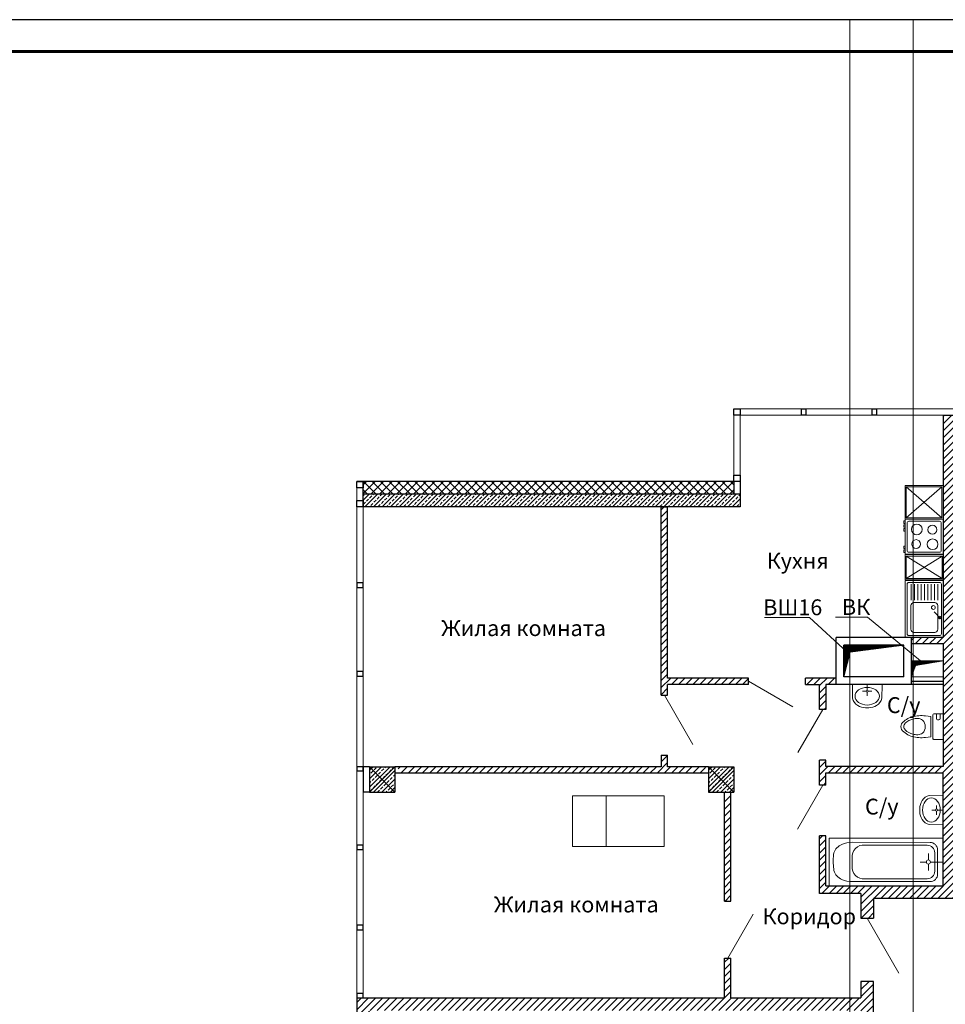
# Model space of a CAD drawing. Units: inches. Extents: x 2310777 to 2835255, y -1823330 to -694536.
# Drawn here: x 2622230 to 2636832, y -711449 to -695907 of the extents above; entities that cross this region are included whole.
import ezdxf

# ---------------------------------------------------------------- set-up
doc = ezdxf.new("R2010")
doc.units = ezdxf.units.IN
doc.layers.add('03', color=7, linetype='Continuous', lineweight=30, plot=False)
doc.layers.add('PLANTS', color=50, linetype='Continuous', lineweight=5)
doc.styles.add('GOST 2.304', font='CS_Gost2304.shx')
pattern_1 = [(45, (296849.64, 0), (-56.1266008, 56.1266008), [])]

# ---------------------------------------------------------------- blocks, each defined once
blk = doc.blocks.new('умывальник')
at = {"layer": 'PLANTS'}
for p, q in [((5977270, 227957), (5977049, 227954)), ((5977270, 227957), (5977049, 227954)), ((5977270, 227957), (5977270, 227489)), ((5977270, 227957), (5977270, 227489)), ((5976899, 227749), (5976899, 227697)), ((5976899, 227749), (5976899, 227697)), ((5977146, 227723), (5977089, 227723)), ((5977146, 227723), (5977089, 227723)), ((5977163, 227740), (5977163, 227797)), ((5977163, 227740), (5977163, 227797)), ((5977163, 227706), (5977163, 227649)), ((5977163, 227706), (5977163, 227649)), ((5977180, 227723), (5977270, 227723)), ((5977180, 227723), (5977270, 227723)), ((5977270, 227489), (5977049, 227493)), ((5977270, 227489), (5977049, 227493))]:
    blk.add_line(p, q, dxfattribs=at)
blk.add_arc((5977163, 227723), 17.2, 269.9999999466392, 269.9999826577228, dxfattribs=at)
blk.add_arc((5977163, 227723), 17.2, 269.9999999466392, 269.9999826577228, dxfattribs=at)
for centre, major_axis, start_param, end_param in [((5977182, 227742), (283, 0), 2.606109, 3.113176), ((5977182, 227742), (283, 0), 2.606109, 3.113176), ((5977091, 227806), (169, 0), 1.817828, 2.69232), ((5977091, 227806), (169, 0), 1.817828, 2.69232), ((5977182, 227704), (-283, 0), 0.028417, 0.535484), ((5977182, 227704), (-283, 0), 0.028417, 0.535484), ((5977091, 227640), (-169, 0), 0.449274, 1.323765), ((5977091, 227640), (-169, 0), 0.449274, 1.323765)]:
    blk.add_ellipse(centre, major_axis=major_axis, ratio=0.9, start_param=start_param, end_param=end_param, dxfattribs=at)
blk.add_ellipse((5977083, 227723), major_axis=(0, -192), ratio=0.723317, dxfattribs=at)
blk = doc.blocks.new('Ванная1')
at = {"layer": 'PLANTS'}
for p, q in [((84148, 25102), (85948, 25102)), ((84148, 25102), (84148, 24352)), ((84510, 25038), (85740, 25037)), ((85948, 25102), (85948, 24352)), ((84669, 24993), (85694, 24992)), ((85814, 24872), (85814, 24582)), ((85859, 24917), (85859, 24537)), ((84209, 24703), (84209, 24753)), ((84509, 24753), (84509, 24703)), ((84509, 24753), (84509, 24703)), ((85682, 24727), (85582, 24727)), ((85714, 24759), (85714, 24859)), ((85746, 24727), (85944, 24727)), ((85714, 24695), (85714, 24595)), ((85739, 24417), (84509, 24418)), ((85694, 24462), (84669, 24463)), ((84148, 24352), (85948, 24352))]:
    blk.add_line(p, q, dxfattribs=at)
blk.add_circle((85714, 24727), 32, dxfattribs=at)
for centre, start, end in [((85739, 24917), 359.9809, 89.9809), ((85694, 24872), 359.9809, 89.9809), ((85694, 24582), 269.9809, 359.9809), ((85739, 24537), 269.9809, 359.9809)]:
    blk.add_arc(centre, 120, start, end, dxfattribs=at)
for points, knots in [([(84510, 25038), (84455, 25038), (84338, 25022), (84206, 24899), (84217, 24793), (84209, 24753)], [0, 0, 0, 0, 164.804776, 345.359784, 467.830347, 467.830347, 467.830347, 467.830347]), ([(84669, 24993), (84618, 24993), (84513, 24917), (84509, 24806), (84509, 24753)], [0, 0, 0, 0, 153.406269, 314.33727, 314.33727, 314.33727, 314.33727]), ([(84509, 24418), (84454, 24417), (84335, 24432), (84208, 24562), (84220, 24667), (84209, 24703)], [0, 0, 0, 0, 164.804776, 352.772197, 465.32104, 465.32104, 465.32104, 465.32104]), ([(84669, 24463), (84618, 24463), (84513, 24538), (84509, 24649), (84509, 24703)], [0, 0, 0, 0, 153.406269, 314.33727, 314.33727, 314.33727, 314.33727])]:
    blk.add_open_spline(points, degree=3, knots=knots, dxfattribs=at)
blk = doc.blocks.new('унитаз')
at = {"layer": 'PLANTS'}
for p, q in [((228430, 49674), (228512, 49664)), ((228512, 49664), (228512, 49342)), ((228546, 49316), (228546, 49689)), ((228560, 49704), (228710, 49704)), ((228604, 49632), (228604, 49704)), ((228641, 49610), (228626, 49610)), ((228663, 49632), (228663, 49704)), ((228710, 49704), (228710, 49301)), ((228430, 49331), (228512, 49342)), ((228560, 49301), (228710, 49301))]:
    blk.add_line(p, q, dxfattribs=at)
for centre, radius, start, end in [((228296, 49362), 306, 103.9169, 142.708), ((228282, 49390), 238, 102.299, 135.9358), ((228365, 49089), 588, 83.6991, 104.0368), ((228298, 49344), 286, 87.9535, 103.5141), ((228303, 49503), 128, 51.9924, 88.0383), ((228301, 49507), 126, 358.3224, 49.8966), ((228560, 49689), 14.7, 90, 180), ((228626, 49632), 22, 180, 270), ((228641, 49632), 22, 270, 0), ((228127, 49503), 86.8, 148.3984, 180), ((228127, 49503), 86.8, 180, 211.6016), ((228296, 49643), 306, 217.292, 256.0831), ((228165, 49503), 75.8, 135.7912, 180), ((228165, 49503), 75.8, 180, 224.2089), ((228282, 49616), 238, 224.0642, 257.6197), ((228301, 49498), 126, 310.1034, 1.6776), ((228365, 49916), 588, 255.9633, 276.3009), ((228298, 49661), 286, 256.4859, 272.0466), ((228303, 49503), 128, 271.9618, 308.0076), ((228560, 49316), 14.7, 180, 270)]:
    blk.add_arc(centre, radius, start, end, dxfattribs=at)
blk = doc.blocks.new('re[yz')
at = {"layer": 'PLANTS', "linetype": 'ByBlock'}
for p, q in [((5972233, 229459), (5972833, 229459)), ((5972233, 229459), (5972233, 228559)), ((5972263, 229399), (5972263, 228619)), ((5972293, 229429), (5972773, 229429)), ((5972803, 229399), (5972803, 228619)), ((5972833, 228559), (5972833, 229459)), ((5972321, 229328), (5972321, 228956)), ((5972371, 229378), (5972698, 229378)), ((5972748, 229328), (5972748, 228956)), ((5972797, 229163), (5972690, 229056)), ((5972324, 228871), (5972324, 228619)), ((5972698, 228906), (5972371, 228906)), ((5972377, 228871), (5972377, 228619)), ((5972430, 228871), (5972430, 228619)), ((5972483, 228871), (5972483, 228619)), ((5972536, 228871), (5972536, 228619)), ((5972589, 228871), (5972589, 228619)), ((5972642, 228871), (5972642, 228619)), ((5972695, 228871), (5972695, 228619)), ((5972748, 228871), (5972748, 228619)), ((5972832, 228550), (5972232, 228550)), ((5972232, 228550), (5972232, 228150)), ((5972233, 228559), (5972833, 228559)), ((5972833, 228559), (5972244, 228559)), ((5972814, 228530), (5972250, 228530)), ((5972250, 228530), (5972250, 228173)), ((5972250, 228173), (5972814, 228530)), ((5972250, 228530), (5972814, 228173)), ((5972773, 228589), (5972293, 228589)), ((5972814, 228173), (5972814, 228530)), ((5972832, 228150), (5972832, 228550)), ((5972250, 228173), (5972814, 228173)), ((5972212, 228117), (5972212, 228077)), ((5972232, 228117), (5972212, 228117)), ((5972212, 228077), (5972232, 228077)), ((5972232, 228057), (5972212, 228057)), ((5972212, 228017), (5972212, 228057)), ((5972212, 228017), (5972232, 228017)), ((5972232, 228150), (5972832, 228150)), ((5972232, 228144), (5972232, 227594)), ((5972832, 228144), (5972232, 228144)), ((5972262, 227654), (5972262, 228084)), ((5972292, 228114), (5972772, 228114)), ((5972802, 227654), (5972802, 228084)), ((5972832, 227594), (5972832, 228144)), ((5972212, 227740), (5972212, 227780)), ((5972212, 227780), (5972232, 227780)), ((5972232, 227740), (5972212, 227740)), ((5972212, 227680), (5972212, 227720)), ((5972212, 227720), (5972232, 227720)), ((5972232, 227680), (5972212, 227680)), ((5972212, 227620), (5972212, 227660)), ((5972212, 227660), (5972232, 227660)), ((5972232, 227620), (5972212, 227620)), ((5972232, 227594), (5972232, 227059)), ((5972232, 227594), (5972832, 227594)), ((5972808, 227594), (5972232, 227594)), ((5972832, 227594), (5972232, 227594)), ((5972832, 227594), (5972244, 227594)), ((5972250, 227573), (5972250, 227081)), ((5972250, 227081), (5972813, 227573)), ((5972250, 227573), (5972813, 227081)), ((5972813, 227573), (5972250, 227573)), ((5972772, 227624), (5972292, 227624)), ((5972813, 227081), (5972813, 227573)), ((5972832, 227059), (5972832, 227594)), ((5972250, 227081), (5972813, 227081)), ((5972232, 227059), (5972832, 227059))]:
    blk.add_line(p, q, dxfattribs=at)
for centre, radius in [((5972677, 228985), 30.1), ((5972405, 227985), 70.1), ((5972665, 227988), 84.8), ((5972416, 227753), 84.8), ((5972662, 227758), 70.1)]:
    blk.add_circle(centre, radius, dxfattribs=at)
for centre, radius, start, end in [((5972293, 229399), 30, 89.9999, 179.9999), ((5972773, 229399), 30, 359.9999, 89.9999), ((5972371, 229328), 50, 89.9999, 179.9999), ((5972698, 229328), 50, 359.9999, 89.9999), ((5972776, 229142), 20.7, 90.00000005336085, 89.99998276444452), ((5972371, 228956), 50, 180, 270), ((5972698, 228956), 50, 270, 359.9999), ((5972293, 228619), 30, 180, 269.9999), ((5972773, 228619), 30, 270, 359.9999), ((5972292, 228084), 30, 90, 179.9999), ((5972772, 228084), 30, 360, 89.9999), ((5972292, 227654), 30, 179.9999, 269.9999), ((5972772, 227654), 30, 269.9999, 359.9999)]:
    blk.add_arc(centre, radius, start, end, dxfattribs=at)

msp = doc.modelspace()

# ---------------------------------------------------------------- hatches: boundary and pattern name
at = {"lineweight": 5, "ltscale": 100}
h = msp.add_hatch(dxfattribs=at)
h.set_pattern_fill('LINE', color=250, scale=25, angle=45)
h.paths.add_polyline_path([(2637000, -702147.7), (2636800, -702147.7), (2636800, -705658.6), (2636300, -705658.6), (2636300, -705758.6), (2636800, -705758.6), (2636800, -707697.7), (2634950.1, -707697.7), (2634950.1, -707596), (2634850, -707596), (2634850, -707990.6), (2634950, -707990.6), (2634950, -707797.7), (2636800, -707797.7), (2636800, -709577.7), (2634950, -709577.7), (2634949.8, -708790.6), (2634850, -708790.6), (2634850, -709697.7), (2635499.9, -709697.7), (2635499.9, -710087.5), (2635699.9, -710087.5), (2635699.9, -709777.7), (2637799.1, -709777.8), (2637799.1, -710008.6), (2637999.1, -710008.6), (2637999.1, -709697.7), (2638950, -709697.7), (2638950, -708790.6), (2638850.2, -708790.6), (2638850, -709577.7), (2637000, -709577.7), (2637000, -708616.2), (2637000, -708616.2), (2637000, -708148.4), (2637000, -708148.4), (2637000, -707797.7), (2638850, -707797.7), (2638850, -707990.6), (2638950, -707990.6), (2638950, -707596), (2638849.9, -707596), (2638849.9, -707697.7), (2637000, -707697.7), (2637000, -706298.6), (2637000, -706278.6), (2637000, -706278.6), (2637000, -706278.6), (2637000, -705758.6), (2637500, -705758.6), (2637500, -705658.6), (2637000, -705658.6)])
h = msp.add_hatch(dxfattribs=at)
h.set_pattern_fill('ANSI37', color=250, scale=30, style=0)
h.set_pattern_definition([(45, (199438.58, 0), (-67.351921, 67.351921), []), (135, (199438.58, 0), (-67.351921, -67.351921), [])])
h.paths.add_polyline_path([(2633496.9, -703307.6), (2633480.1, -703267.7), (2633449.4, -703197.7), (2633449.4, -703197.7), (2633496.9, -703307.6), (2633496.9, -703267.7), (2633496.9, -703197.7), (2633449.4, -703197.7), (2633480.1, -703267.7), (2633496.9, -703307.6), (2633449.4, -703197.7), (2627649.5, -703197.7), (2627649.5, -703397.7), (2633496.9, -703397.7)])
h = msp.add_hatch(dxfattribs=at)
h.set_pattern_fill('ANSI33', color=250, scale=15, style=0)
h.set_pattern_definition([(45, (69959.85, 0), (-67.351921, 67.351921), []), (45, (70027.21, 0), (-67.351921, 67.351921), [47.625, -23.8125])])
h.paths.add_polyline_path([(2627648.7, -703397.7), (2627648.7, -703597.7), (2633596.9, -703597.7), (2633596.9, -703397.7)])
h = msp.add_hatch(dxfattribs=at)
h.set_pattern_fill('LINE', color=250, scale=25, angle=45)
h.set_pattern_definition(pattern_1)
h.paths.add_polyline_path([(2632350, -706568.3), (2632450.1, -706568.3), (2632450.1, -706398.6), (2633725.1, -706398.6), (2633725.2, -706298.6), (2632450.1, -706298.6), (2632449.9, -703597.7), (2632349.9, -703597.7)])
h = msp.add_hatch(dxfattribs=at)
h.set_pattern_fill('LINE', color=250, scale=5, angle=495, style=0)
h.set_pattern_definition([(225, (2318182.668, -714813.51), (-11.22532015, 11.22532015), [])])
h.paths.add_polyline_path([(2635230, -706278.6), (2635230, -705778.6), (2636180, -705778.6), (2635332.2, -705888.2)])
h = msp.add_hatch(dxfattribs=at)
h.set_pattern_fill('LINE', color=250, scale=5, angle=225, style=0)
h.set_pattern_definition([(225, (2625664.496, -1001071.928), (11.22532015, -11.22532015), [])])
h.paths.add_polyline_path([(2636800, -706028.6), (2636300, -706028.6), (2636300, -706278.6), (2636363.9, -706099.8)])
h = msp.add_hatch(dxfattribs=at)
h.set_pattern_fill('LINE', color=250, scale=25, angle=45)
h.set_pattern_definition(pattern_1)
h.paths.add_polyline_path([(2634950.1, -706398.6), (2635110, -706398.6), (2635110, -706298.6), (2634625.2, -706298.6), (2634625.1, -706398.6), (2634850, -706398.6), (2634850, -706796), (2634950.1, -706796)])
h = msp.add_hatch(dxfattribs=at)
h.set_pattern_fill('LINE', color=250, scale=25, angle=45)
h.set_pattern_definition([(45, (296849.64, -50), (-56.1266008, 56.1266008), [])])
h.paths.add_polyline_path([(2628198.7, -707698.1), (2628198.7, -707798.1), (2633047.2, -707798.1), (2633047.2, -707698.1), (2632450, -707698.1), (2632450, -707518.3), (2632350, -707518.3), (2632350, -707698.1)])
h = msp.add_hatch(dxfattribs=at)
h.set_pattern_fill('ANSI33', color=250, scale=15, style=0)
h.set_pattern_definition([(45, (291501.18, 16200), (-67.351921, 67.351921), []), (45, (291568.53, 16200), (-67.351921, 67.351921), [47.625, -23.8125])])
h.paths.add_polyline_path([(2627748.7, -707698.1), (2628148.7, -707698.1), (2628148.7, -708098.1), (2627748.7, -708098.1)])
h = msp.add_hatch(dxfattribs=at)
h.set_pattern_fill('ANSI33', color=250, scale=15, style=0)
h.set_pattern_definition([(45, (296849.64, 16200), (-67.351921, 67.351921), []), (45, (296916.99, 16200), (-67.351921, 67.351921), [47.625, -23.8125])])
h.paths.add_polyline_path([(2633097.2, -707698.1), (2633497.2, -707698.1), (2633497.2, -708098.1), (2633097.2, -708098.1)])
h = msp.add_hatch(dxfattribs=at)
h.set_pattern_fill('LINE', color=250, scale=25, angle=45)
h.set_pattern_definition(pattern_1)
h.paths.add_polyline_path([(2633350, -709819.7), (2633450, -709819.7), (2633450, -708148.1), (2633350, -708148.1)])
h = msp.add_hatch(dxfattribs=at)
h.set_pattern_fill('LINE', color=250, scale=25, angle=45)
h.paths.add_polyline_path([(2635699.9, -711087.5), (2635500.9, -711087.5), (2635500.9, -711348.9), (2633450.1, -711348.9), (2633450.1, -710719.7), (2633350.1, -710719.7), (2633350.1, -711348.9), (2627548.7, -711348.9), (2627548.7, -712198.9), (2627748.7, -712398.9), (2627748.7, -711548.9), (2635500.9, -711548.9), (2635500.9, -712398.9), (2635699.9, -712398.9)])

# ---------------------------------------------------------------- linework, layer by layer
at = {"linetype": 'Continuous', "lineweight": 25, "ltscale": 100}
msp.add_line((2665027.1, -695907.1), (2607627.1, -695907.1), dxfattribs=at)
at = {"linetype": 'Continuous', "lineweight": 60, "ltscale": 100}
msp.add_line((2664527.1, -696407.1), (2609627.1, -696407.1), dxfattribs=at)
at = {"color": 250, "lineweight": 5, "ltscale": 100}
for p, q in [((2633496.9, -703148.1), (2633496.9, -702047.7)), ((2633502.9, -702047.7), (2637000, -702047.7)), ((2633596.9, -702147.7), (2636800, -702147.7)), ((2633596.9, -703248.1), (2633596.9, -702147.7)), ((2627548.7, -703197.7), (2627548.7, -711348.9)), ((2627648.7, -703248.1), (2627648.7, -711348.9)), ((2636800, -706028.6), (2636300, -706028.6)), ((2636300, -706278.6), (2636300, -706028.6)), ((2634428.5, -706754.6), (2633725.2, -706348.6)), ((2636300, -706278.6), (2636800, -706278.6)), ((2632400.3, -706568.3), (2632850.2, -707347.7)), ((2634507.4, -707476.1), (2634900.1, -706796)), ((2627748.7, -708098.1), (2628148.7, -707698.1)), ((2627748.7, -707698.1), (2628148.7, -708098.1)), ((2633097.2, -708098.1), (2633497.2, -707698.1)), ((2633097.2, -707698.1), (2633497.2, -708098.1)), ((2634500, -708683.4), (2634900, -707990.6)), ((2633400.1, -710719.7), (2633800.1, -710026.8)), ((2635600, -710087.5), (2636100.8, -710955))]:
    msp.add_line(p, q, dxfattribs=at)
at = {"color": 250, "lineweight": 30}
for p, q in [((2636800, -702147.7), (2636800, -705658.6)), ((2636800, -702147.7), (2637000, -702147.7)), ((2632350, -706568.3), (2632349.9, -703597.7)), ((2632450.1, -706298.6), (2632449.9, -703597.7)), ((2636800, -705658.6), (2635110, -705658.6)), ((2635110, -706398.6), (2635110, -705658.6)), ((2636300, -706398.6), (2636300, -705658.6)), ((2636180, -705778.6), (2635230, -705778.6)), ((2635230, -706278.6), (2635230, -705778.6)), ((2636180, -706278.6), (2636180, -705778.6)), ((2636800, -705758.6), (2636300, -705758.6)), ((2636800, -705758.6), (2636800, -707697.7)), ((2633725.2, -706298.6), (2632450.1, -706298.6)), ((2633725.1, -706398.6), (2633725.2, -706298.6)), ((2634625.1, -706398.6), (2634625.2, -706298.6)), ((2635110, -706298.6), (2634625.2, -706298.6)), ((2636180, -706278.6), (2635230, -706278.6)), ((2636300, -706348.6), (2636800, -706348.6)), ((2632450.1, -706568.3), (2632450.1, -706398.6)), ((2633725.1, -706398.6), (2632450.1, -706398.6)), ((2634625.2, -706398.6), (2634850, -706398.6)), ((2634850, -706796), (2634850, -706398.6)), ((2636800, -706398.6), (2634950.1, -706398.6)), ((2634950.1, -706398.6), (2634950.1, -706796)), ((2632350, -706568.3), (2632450.1, -706568.3)), ((2634950.1, -706796), (2634850, -706796)), ((2632350, -707518.3), (2632450, -707518.3)), ((2632350, -707518.3), (2632350, -707698.1)), ((2632450, -707698.1), (2632450, -707518.3)), ((2634850, -707990.6), (2634850, -707596)), ((2634950.1, -707596), (2634850, -707596)), ((2634950, -707596), (2634850.1, -707596)), ((2634950.1, -707697.7), (2634950.1, -707596)), ((2632350, -707698.1), (2628148.7, -707698.1)), ((2633097.2, -707698.1), (2632450, -707698.1)), ((2636800, -707697.7), (2634950.1, -707697.7)), ((2633097.2, -707798.1), (2628148.7, -707798.1)), ((2634950, -707990.6), (2634950, -707797.7)), ((2634950, -707797.7), (2636800, -707797.7)), ((2636800, -709577.7), (2636800, -707797.7)), ((2634950, -707990.6), (2634850, -707990.6)), ((2634950, -707990.6), (2634850, -707990.6)), ((2633350, -709819.7), (2633350, -708098.1)), ((2633450, -709819.7), (2633450, -708098.1)), ((2634850, -709697.7), (2634850, -708790.6)), ((2634949.8, -708790.6), (2634850, -708790.6)), ((2634950, -709577.7), (2634949.8, -708790.6)), ((2634950, -709577.7), (2636800, -709577.7)), ((2635499.9, -709577.7), (2635499.9, -709577.7)), ((2635499.9, -709697.7), (2634850, -709697.7)), ((2635499.9, -709697.7), (2635499.9, -710087.5)), ((2635699.9, -709777.7), (2635699.9, -710087.5)), ((2637799.1, -709777.8), (2635699.9, -709777.7)), ((2633350, -709819.7), (2633450, -709819.7)), ((2635499.9, -710087.5), (2635699.9, -710087.5)), ((2633350.1, -711348.9), (2633350.1, -710719.7)), ((2633350.1, -710719.7), (2633450.1, -710719.7)), ((2633450.1, -711348.9), (2633450.1, -710719.7)), ((2635500.9, -711087.5), (2635500.9, -711348.9)), ((2635699.9, -711087.5), (2635500.9, -711087.5)), ((2635699.9, -712398.9), (2635699.9, -711087.5))]:
    msp.add_line(p, q, dxfattribs=at)
at = {"color": 250, "lineweight": 30, "ltscale": 100}
for p, q in [((2633596.9, -703098.1), (2633596.9, -703597.7)), ((2633596.9, -703197.7), (2627548.7, -703197.7)), ((2627648.7, -703597.7), (2627648.7, -703197.7)), ((2633496.9, -703198.1), (2633496.9, -703397.7)), ((2633596.9, -703397.7), (2627648.7, -703397.7)), ((2633596.9, -703597.7), (2627646.9, -703597.7)), ((2632349.9, -703597.7), (2632450, -703597.7)), ((2627648.7, -707698.1), (2627548.7, -707698.1)), ((2627548.7, -707698.1), (2627548.7, -707768.1)), ((2627648.7, -707768.1), (2627548.7, -707768.1)), ((2627748.7, -707698.1), (2627648.7, -707698.1)), ((2627648.7, -707698.1), (2627648.7, -708098.1)), ((2627648.7, -707768.1), (2627648.7, -707698.1)), ((2627748.7, -707698.1), (2627748.7, -708098.1)), ((2627748.7, -707698.1), (2628148.7, -707698.1)), ((2628148.7, -707698.1), (2628148.7, -708098.1)), ((2633097.2, -707698.1), (2633097.2, -708098.1)), ((2633097.2, -707698.1), (2633497.2, -707698.1)), ((2633497.2, -707698.1), (2633497.2, -708098.1)), ((2627748.7, -708098.1), (2627648.7, -708098.1)), ((2627748.7, -708098.1), (2628148.7, -708098.1)), ((2633097.2, -708098.1), (2633497.2, -708098.1)), ((2627548.7, -711348.9), (2627548.7, -712198.9)), ((2627598.7, -711348.9), (2633350.1, -711348.9)), ((2633450.1, -711348.9), (2635500.9, -711348.9))]:
    msp.add_line(p, q, dxfattribs=at)
at = {"color": 250, "lineweight": 9, "ltscale": 100}
for p, q in [((2633981.7, -705342.3), (2634692.1, -705342.3)), ((2634692.1, -705342.3), (2635285, -705889.5)), ((2635607.4, -705337.1), (2635098.1, -705337.1)), ((2635607.4, -705337.1), (2636439.7, -706028.6))]:
    msp.add_line(p, q, dxfattribs=at)
at = {"color": 255, "lineweight": 9}
for p, q in [((2630951.5, -708959.9), (2630951.5, -708159.9)), ((2630951.5, -708159.9), (2632395.6, -708159.9)), ((2631483.5, -708959.9), (2631483.5, -708159.9)), ((2632395.6, -708959.9), (2632395.6, -708159.9)), ((2630951.5, -708959.9), (2632395.6, -708959.9))]:
    msp.add_line(p, q, dxfattribs=at)
at = {"color": 250, "lineweight": 30, "ltscale": 100}
for points in [[(2633496.9, -702047.7), (2633596.9, -702047.7), (2633596.9, -702147.7), (2633496.9, -702147.7)], [(2634564.7, -702047.7), (2634634.7, -702047.7), (2634634.7, -702147.7), (2634564.7, -702147.7)], [(2635676.9, -702047.7), (2635746.9, -702047.7), (2635746.9, -702147.7), (2635676.9, -702147.7)], [(2633496.9, -703098.1), (2633596.9, -703098.1), (2633596.9, -703198.1), (2633496.9, -703198.1)], [(2627548.7, -703197.7), (2627648.7, -703197.7), (2627648.7, -703297.7), (2627548.7, -703297.7)], [(2627548.7, -703497.7), (2627648.7, -703497.7), (2627648.7, -703597.7), (2627548.7, -703597.7)], [(2627548.7, -704867.7), (2627648.7, -704867.7), (2627648.7, -704797.7), (2627548.7, -704797.7)], [(2627548.7, -706267.7), (2627648.7, -706267.7), (2627648.7, -706197.7), (2627548.7, -706197.7)], [(2627548.7, -709004.9), (2627648.7, -709004.9), (2627648.7, -708934.9), (2627548.7, -708934.9)], [(2627548.7, -710272.2), (2627648.7, -710272.2), (2627648.7, -710202.2), (2627548.7, -710202.2)], [(2627548.7, -711348.9), (2627648.7, -711348.9), (2627648.7, -711278.9), (2627548.7, -711278.9)]]:
    msp.add_lwpolyline(points, close=True, dxfattribs=at)
at = {"color": 250, "lineweight": 5, "ltscale": 100}
for points in [[(2636180, -705778.6), (2635332.2, -705888.2), (2635230, -706278.6)], [(2636300, -706278.6), (2636363.9, -706099.8), (2636800, -706028.6)]]:
    msp.add_lwpolyline(points, dxfattribs=at)
at = {"layer": '03', "color": 2, "lineweight": 5, "ltscale": 100}
for p, q in [((2635327.1, -695907.1), (2635327.1, -778007.1)), ((2636327.1, -695907.1), (2636327.1, -778007.1))]:
    msp.add_line(p, q, dxfattribs=at)

# ---------------------------------------------------------------- block references
at = {"color": 250, "lineweight": 9, "xscale": -1, "rotation": 180}
msp.add_blockref('re[yz', (-3336032.7, -476199.7), dxfattribs=at)
at = {"color": 250, "lineweight": 5}
for name, p, rotation in [('умывальник', (2863323.1, -6683668.6), 90), ('унитаз', (2408090.3, -756569.5), 0.0002054259434165072)]:
    msp.add_blockref(name, p, dxfattribs=dict(at, rotation=rotation))
at = {"color": 250, "lineweight": 9}
for name, p, rotation in [('умывальник', (-3340451.2, -936597.6), 0.004718444678000581), ('Ванная1', (2550852.2, -733930.1), 0.0001750902985479626)]:
    msp.add_blockref(name, p, dxfattribs=dict(at, rotation=rotation))

# ---------------------------------------------------------------- texts
at = {"color": 250, "style": 'GOST 2.304'}
for s, p in [('Кухня', (2634014.7, -704572.5)), ('Жилая комната', (2628879.7, -705636.3)), ('С/у', (2635911.2, -706851.6)), ('С/у', (2635566, -708453.4)), ('Жилая комната', (2629711.4, -709998.6)), ('Коридор', (2633949.3, -710185.6))]:
    msp.add_text(s, height=250, dxfattribs=at).set_placement(p)
at = {"color": 250, "lineweight": 9, "ltscale": 100, "style": 'GOST 2.304'}
for s, p in [('ВШ16', (2633959.7, -705307.3)), ('ВК', (2635201.9, -705302.1))]:
    msp.add_text(s, height=250, dxfattribs=at).set_placement(p)

doc.saveas('drawing.dxf')
